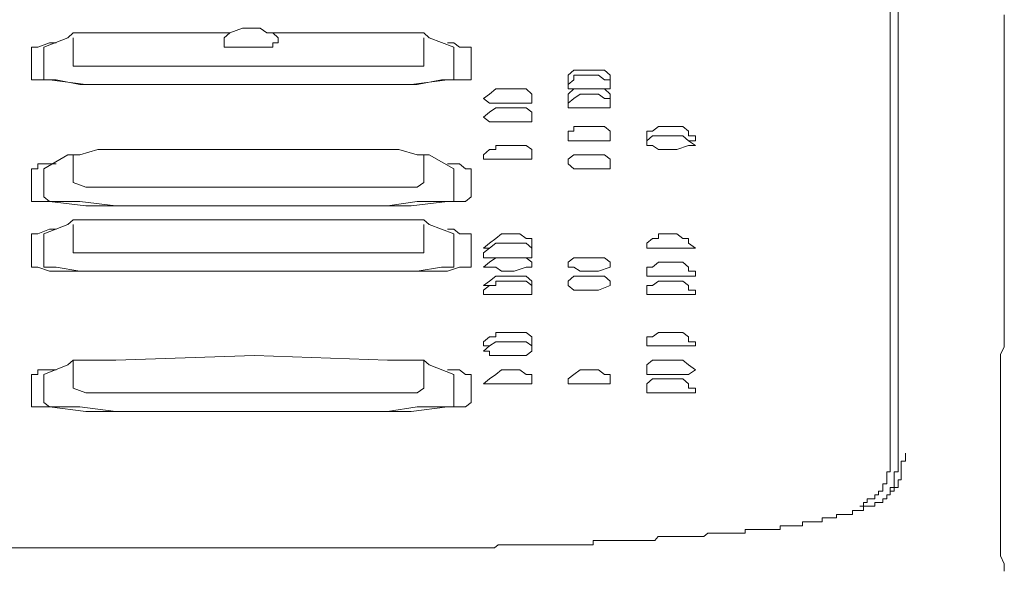
# Model space of a CAD drawing. Units: inches. Extents: x -1652 to 1570, y -1288 to 455.
# Drawn here: x 764 to 791, y -421 to -406 of the extents above; entities that cross this region are included whole.
import ezdxf

# ---------------------------------------------------------------- set-up
doc = ezdxf.new("R2010")
doc.units = ezdxf.units.IN
doc.header["$MEASUREMENT"] = 0
doc.layers.add('图层 1', color=7, linetype='Continuous')

msp = doc.modelspace()

# ---------------------------------------------------------------- linework, layer by layer
at = {"layer": '图层 1', "color": 7, "lineweight": 9}
for points in [[(787.529, -418.175), (787.529, -393.557)], [(787.743, -405.913), (787.743, -406.532), (787.743, -407.156), (787.743, -407.869), (787.743, -408.493), (787.743, -409.111), (787.743, -409.723), (787.743, -410.468), (787.743, -411.067), (787.743, -411.691), (787.743, -412.309), (787.743, -413.016), (787.743, -413.64), (787.743, -414.265), (787.743, -414.883), (787.743, -415.501), (787.743, -416.214), (787.743, -416.826), (787.743, -417.45), (787.743, -418.081)], [(790.619, -407.566), (790.619, -407.358), (790.619, -407.061), (790.619, -406.847), (790.619, -406.532), (790.619, -406.229), (790.619, -406.014)], [(790.518, -419.834), (790.518, -419.62), (790.518, -419.304), (790.518, -419.103), (790.518, -418.894), (790.518, -418.699), (790.518, -418.491), (790.518, -418.175), (790.518, -417.967), (790.518, -417.772), (790.518, -417.57), (790.518, -417.254), (790.518, -417.04), (790.518, -416.826), (790.518, -416.63), (790.518, -416.327), (790.518, -416.125), (790.518, -415.911), (790.518, -415.697), (790.518, -415.394), (790.518, -415.198), (790.619, -414.99), (790.619, -414.769), (790.619, -414.574), (790.619, -414.265), (790.619, -414.063), (790.619, -413.842), (790.619, -413.64), (790.619, -413.331), (790.619, -413.136), (790.619, -412.921), (790.619, -412.713), (790.619, -412.41), (790.619, -412.215), (790.619, -411.994), (790.619, -411.792), (790.619, -411.477), (790.619, -411.262), (790.619, -411.067), (790.619, -410.865), (790.619, -410.663), (790.619, -410.348), (790.619, -410.133), (790.619, -409.938), (790.619, -409.723), (790.619, -409.42), (790.619, -409.212), (790.619, -409.017), (790.619, -408.796), (790.619, -408.493), (790.619, -408.285), (790.619, -408.09), (790.619, -407.869), (790.619, -407.566)], [(787.831, -418.371), (787.831, -418.276), (787.831, -418.175), (787.831, -418.081), (787.945, -418.081), (787.945, -417.967), (787.945, -417.866)], [(787.44, -418.371), (787.529, -418.371), (787.529, -418.276), (787.529, -418.175)], [(787.529, -418.175), (787.529, -418.081), (787.529, -417.967)], [(787.642, -418.592), (787.642, -418.491), (787.642, -418.371), (787.743, -418.371), (787.743, -418.276), (787.743, -418.175), (787.743, -418.081)], [(787.213, -418.894), (787.327, -418.894), (787.327, -418.794), (787.327, -418.699), (787.44, -418.699), (787.44, -418.592), (787.44, -418.491), (787.44, -418.371)], [(787.642, -418.794), (787.743, -418.794), (787.743, -418.699), (787.743, -418.592), (787.831, -418.592), (787.831, -418.491), (787.831, -418.371)], [(787.529, -418.995), (787.529, -418.894), (787.529, -418.794), (787.642, -418.794), (787.642, -418.699), (787.642, -418.592)], [(786.709, -419.304), (786.81, -419.304), (786.81, -419.204), (786.91, -419.204), (786.91, -419.103), (787.011, -419.103), (787.112, -419.103), (787.112, -418.995), (787.213, -418.995), (787.213, -418.894)], [(786.81, -419.418), (786.81, -419.304), (786.91, -419.304), (787.011, -419.304), (787.112, -419.304), (787.112, -419.204), (787.213, -419.204), (787.327, -419.204), (787.327, -419.103), (787.44, -419.103), (787.44, -418.995), (787.529, -418.995), (787.529, -418.894), (787.642, -418.894), (787.642, -418.794)], [(785.775, -419.62), (785.889, -419.62), (785.99, -419.62), (786.078, -419.62), (786.078, -419.525), (786.204, -419.525), (786.305, -419.525), (786.381, -419.525), (786.507, -419.525), (786.507, -419.418), (786.608, -419.418), (786.709, -419.418), (786.81, -419.418)], [(784.236, -419.929), (784.324, -419.929), (784.451, -419.929), (784.551, -419.929), (784.551, -419.834), (784.627, -419.834), (784.753, -419.834), (784.854, -419.834), (784.955, -419.834), (785.056, -419.834), (785.157, -419.834), (785.157, -419.721), (785.258, -419.721), (785.359, -419.721), (785.472, -419.721), (785.573, -419.721), (785.687, -419.721), (785.687, -419.62), (785.775, -419.62)], [(782.483, -420.124), (782.596, -420.03), (782.697, -420.03), (782.798, -420.03), (782.911, -420.03), (783, -420.03), (783.101, -420.03), (783.214, -420.03), (783.303, -420.03), (783.403, -420.03), (783.504, -420.03), (783.605, -420.03), (783.605, -419.929), (783.719, -419.929), (783.832, -419.929), (783.933, -419.929), (784.034, -419.929), (784.135, -419.929), (784.236, -419.929)], [(790.619, -421.058), (790.619, -420.856), (790.518, -420.648), (790.518, -420.547), (790.518, -420.345), (790.518, -420.124), (790.518, -420.03), (790.518, -419.834)], [(774.131, -420.427), (774.258, -420.427), (774.358, -420.427), (774.459, -420.427), (774.56, -420.427), (774.649, -420.427), (774.762, -420.427), (774.863, -420.427), (774.989, -420.427), (775.065, -420.427), (775.166, -420.427), (775.279, -420.427), (775.38, -420.427), (775.481, -420.427), (775.582, -420.427), (775.683, -420.427), (775.797, -420.427), (775.897, -420.427), (776.011, -420.427), (776.087, -420.427), (776.213, -420.427), (776.314, -420.427), (776.402, -420.427), (776.516, -420.427), (776.604, -420.427), (776.705, -420.427), (776.818, -420.427), (776.919, -420.345), (777.02, -420.345), (777.134, -420.345), (777.235, -420.345), (777.336, -420.345), (777.437, -420.345), (777.55, -420.345), (777.638, -420.345), (777.752, -420.345), (777.84, -420.345), (777.966, -420.345), (778.067, -420.345), (778.143, -420.345), (778.269, -420.345), (778.357, -420.345), (778.471, -420.345), (778.572, -420.345), (778.673, -420.345), (778.774, -420.345), (778.875, -420.345), (778.988, -420.345), (779.089, -420.345), (779.19, -420.345), (779.291, -420.345), (779.392, -420.345), (779.493, -420.345), (779.493, -420.232), (779.594, -420.232), (779.72, -420.232), (779.796, -420.232), (779.896, -420.232), (780.023, -420.232), (780.111, -420.232), (780.212, -420.232), (780.325, -420.232), (780.414, -420.232), (780.527, -420.232), (780.628, -420.232), (780.729, -420.232), (780.843, -420.232), (780.944, -420.232), (781.044, -420.232), (781.158, -420.232), (781.246, -420.124), (781.347, -420.124), (781.461, -420.124), (781.549, -420.124), (781.65, -420.124), (781.751, -420.124), (781.864, -420.124), (781.965, -420.124), (782.066, -420.124), (782.18, -420.124), (782.281, -420.124), (782.382, -420.124), (782.483, -420.124)], [(750.756, -420.427), (754.578, -420.427), (758.287, -420.427), (761.983, -420.427), (765.692, -420.427)], [(774.131, -420.427), (772.706, -420.427), (771.268, -420.427), (769.918, -420.427), (768.467, -420.427), (767.143, -420.427), (765.692, -420.427)], [(765.692, -420.427), (765.919, -420.427)]]:
    msp.add_lwpolyline(points, dxfattribs=at)
at = {"layer": '图层 1', "color": 7, "lineweight": 0}
for points in [[(770.814, -406.5), (770.65, -406.5), (770.473, -406.374), (769.994, -406.374), (769.653, -406.5), (769.502, -406.633)], [(764.771, -406.765), (764.456, -406.885)], [(765.263, -406.633), (764.62, -406.885)], [(764.948, -406.765), (764.771, -406.765)], [(765.414, -406.5), (765.263, -406.633)], [(766.562, -406.5), (766.083, -406.5), (765.591, -406.5), (765.414, -406.5)], [(765.414, -406.633), (765.414, -407.257)], [(766.562, -406.5), (769.653, -406.5)], [(769.502, -406.633), (769.502, -406.765)], [(769.502, -406.765), (769.502, -406.765)], [(769.502, -406.765), (769.502, -406.765)], [(769.502, -406.765), (769.502, -406.885)], [(770.65, -406.5), (773.917, -406.5)], [(770.965, -406.765), (770.965, -406.633), (770.814, -406.5)], [(770.814, -406.885), (770.814, -406.765), (770.965, -406.765)], [(770.965, -406.765), (770.965, -406.765)], [(774.724, -406.5), (774.232, -406.5), (773.917, -406.5)], [(774.901, -406.5), (774.724, -406.5)], [(775.052, -406.633), (774.901, -406.5)], [(774.901, -407.257), (774.901, -406.633)], [(775.052, -406.633), (775.721, -406.885)], [(775.721, -406.765), (775.544, -406.765)], [(775.872, -406.885), (775.721, -406.765)], [(764.456, -406.885), (764.279, -406.885)], [(764.279, -406.885), (764.279, -407.017)], [(764.279, -407.017), (764.279, -407.642)], [(764.62, -406.885), (764.62, -407.017), (764.62, -407.642)], [(769.502, -406.885), (769.653, -406.885)], [(769.653, -406.885), (770.65, -406.885), (770.814, -406.885)], [(775.721, -407.017), (775.721, -406.885)], [(775.721, -407.642), (775.721, -407.017)], [(776.036, -406.885), (775.872, -406.885)], [(776.188, -406.885), (776.036, -406.885)], [(776.188, -407.017), (776.188, -406.885)], [(776.188, -407.642), (776.188, -407.017)], [(765.414, -407.257), (765.414, -407.257)], [(765.414, -407.257), (765.414, -407.396)], [(774.901, -407.257), (774.901, -407.257)], [(774.901, -407.396), (774.901, -407.257)], [(765.414, -407.396), (765.755, -407.396)], [(765.755, -407.396), (766.562, -407.396)], [(769.653, -407.396), (766.562, -407.396)], [(769.653, -407.396), (773.917, -407.396)], [(773.917, -407.396), (774.724, -407.396)], [(774.724, -407.396), (774.901, -407.396)], [(778.963, -407.509), (778.812, -407.642)], [(779.632, -407.509), (779.14, -407.509), (778.963, -407.509)], [(779.796, -407.509), (779.632, -407.509)], [(779.947, -407.642), (779.796, -407.509)], [(764.279, -407.642), (764.279, -407.768)], [(764.279, -407.768), (764.279, -407.768)], [(764.279, -407.768), (764.456, -407.768)], [(764.456, -407.768), (764.771, -407.768)], [(764.62, -407.642), (764.62, -407.768), (764.771, -407.768), (764.948, -407.768), (765.591, -407.894)], [(764.771, -407.768), (765.755, -407.894)], [(773.917, -407.894), (774.724, -407.894), (775.38, -407.768), (775.721, -407.768)], [(774.56, -407.894), (775.544, -407.768)], [(775.544, -407.768), (775.872, -407.768)], [(775.721, -407.768), (775.721, -407.642)], [(775.721, -407.768), (775.721, -407.768)], [(775.872, -407.768), (776.036, -407.768)], [(776.036, -407.768), (776.188, -407.768)], [(776.188, -407.768), (776.188, -407.642)], [(778.812, -407.642), (778.812, -407.768)], [(778.812, -407.768), (778.812, -407.768)], [(778.812, -407.768), (778.812, -407.768)], [(778.812, -407.768), (778.812, -407.894)], [(778.963, -407.768), (778.812, -407.894)], [(778.963, -407.642), (778.963, -407.768)], [(779.14, -407.642), (778.963, -407.642)], [(779.632, -407.642), (779.14, -407.642)], [(779.796, -407.768), (779.632, -407.642)], [(779.947, -407.768), (779.796, -407.768)], [(779.947, -407.642), (779.947, -407.642)], [(779.947, -407.768), (779.947, -407.642)], [(779.947, -407.768), (779.947, -407.768)], [(779.947, -407.768), (779.947, -407.768)], [(779.947, -407.768), (779.947, -407.768)], [(779.947, -407.894), (779.947, -407.768)], [(779.947, -407.894), (779.947, -407.768)], [(765.591, -407.894), (766.562, -407.894)], [(765.755, -407.894), (766.562, -407.894)], [(766.562, -407.894), (770.322, -407.894)], [(769.994, -407.894), (766.562, -407.894)], [(773.917, -407.894), (769.994, -407.894)], [(770.322, -407.894), (773.917, -407.894)], [(773.917, -407.894), (774.56, -407.894)], [(776.856, -408.014), (776.68, -408.153)], [(776.856, -408.014), (776.856, -408.014)], [(777.008, -408.014), (776.856, -408.014)], [(777.5, -408.014), (777.008, -408.014)], [(777.676, -408.014), (777.5, -408.014)], [(777.828, -408.153), (777.676, -408.014)], [(778.812, -407.894), (778.812, -408.014)], [(778.812, -408.014), (778.812, -408.014)], [(778.812, -408.014), (778.812, -408.014)], [(778.812, -408.014), (778.963, -408.014)], [(778.963, -408.014), (778.812, -408.153)], [(778.963, -408.014), (778.963, -408.014)], [(778.963, -408.014), (778.963, -408.014)], [(779.14, -408.014), (778.963, -408.014)], [(779.632, -408.014), (779.14, -408.014)], [(779.796, -408.014), (779.632, -408.014)], [(779.796, -408.014), (779.947, -408.014)], [(779.947, -408.153), (779.796, -408.014)], [(779.947, -408.014), (779.947, -407.894)], [(779.947, -408.014), (779.947, -408.014)], [(779.947, -408.014), (779.947, -408.014)], [(779.947, -408.014), (779.947, -408.014)], [(779.947, -408.014), (779.947, -408.014)], [(776.68, -408.153), (776.516, -408.273)], [(776.516, -408.273), (776.516, -408.273)], [(776.516, -408.273), (776.68, -408.405)], [(777.676, -408.405), (777.828, -408.405), (777.828, -408.273)], [(777.828, -408.153), (777.828, -408.153)], [(777.828, -408.273), (777.828, -408.153)], [(777.828, -408.273), (777.828, -408.273)], [(777.828, -408.273), (777.828, -408.273)], [(778.812, -408.153), (778.812, -408.273)], [(778.812, -408.273), (778.812, -408.273)], [(778.812, -408.273), (778.812, -408.405)], [(778.963, -408.273), (778.812, -408.405)], [(779.14, -408.153), (778.963, -408.273)], [(778.963, -408.273), (778.963, -408.273)], [(779.632, -408.153), (779.14, -408.153)], [(779.947, -408.273), (779.796, -408.273), (779.632, -408.153)], [(779.947, -408.153), (779.947, -408.153)], [(779.947, -408.273), (779.947, -408.153)], [(779.947, -408.273), (779.947, -408.273)], [(779.947, -408.273), (779.947, -408.273)], [(779.947, -408.405), (779.947, -408.273)], [(779.947, -408.405), (779.947, -408.273)], [(776.68, -408.405), (776.68, -408.405)], [(776.68, -408.405), (776.856, -408.405)], [(776.856, -408.531), (776.68, -408.645)], [(776.856, -408.405), (777.008, -408.405)], [(776.856, -408.531), (776.856, -408.531)], [(777.008, -408.531), (776.856, -408.531)], [(777.008, -408.405), (777.348, -408.405), (777.676, -408.405)], [(777.008, -408.531), (777.008, -408.531)], [(777.5, -408.531), (777.008, -408.531)], [(777.184, -408.531), (777.008, -408.531)], [(777.008, -408.531), (777.184, -408.531)], [(777.184, -408.531), (777.348, -408.531), (777.5, -408.531)], [(777.5, -408.531), (777.348, -408.531), (777.184, -408.531)], [(777.5, -408.531), (777.5, -408.531)], [(777.5, -408.531), (777.5, -408.531)], [(777.828, -408.645), (777.676, -408.531), (777.5, -408.531)], [(778.812, -408.405), (778.812, -408.405)], [(778.812, -408.405), (778.812, -408.531)], [(778.812, -408.531), (778.812, -408.531)], [(778.812, -408.531), (778.812, -408.531)], [(778.812, -408.531), (778.812, -408.531)], [(778.812, -408.531), (778.963, -408.531)], [(778.963, -408.531), (779.14, -408.531)], [(779.14, -408.531), (779.632, -408.531)], [(779.632, -408.531), (779.947, -408.531)], [(779.947, -408.405), (779.947, -408.405)], [(779.947, -408.531), (779.947, -408.405)], [(779.947, -408.531), (779.947, -408.531)], [(779.947, -408.531), (779.947, -408.531)], [(779.947, -408.531), (779.947, -408.531)], [(776.68, -408.645), (776.516, -408.777)], [(776.516, -408.777), (776.516, -408.777)], [(776.516, -408.777), (776.68, -408.91)], [(777.828, -408.777), (777.828, -408.645)], [(777.828, -408.777), (777.828, -408.777)], [(777.828, -408.777), (777.828, -408.777)], [(777.828, -408.91), (777.828, -408.777)], [(776.68, -408.91), (776.68, -408.91)], [(776.68, -408.91), (776.856, -408.91)], [(776.856, -408.91), (777.008, -408.91)], [(777.008, -408.91), (777.348, -408.91), (777.676, -408.91)], [(777.676, -408.91), (777.828, -408.91)], [(779.14, -409.029), (778.963, -409.029), (778.963, -409.162), (778.812, -409.162), (778.812, -409.282), (778.812, -409.42)], [(779.632, -409.029), (779.14, -409.029)], [(779.796, -409.029), (779.632, -409.029)], [(779.947, -409.162), (779.796, -409.029)], [(779.947, -409.282), (779.947, -409.162)], [(781.751, -409.029), (781.259, -409.029), (781.095, -409.162), (780.944, -409.162), (780.944, -409.282)], [(781.915, -409.029), (781.751, -409.029)], [(782.066, -409.282), (782.066, -409.162), (781.915, -409.029)], [(778.812, -409.42), (778.963, -409.42), (779.14, -409.42)], [(779.14, -409.42), (779.632, -409.42)], [(779.632, -409.42), (779.947, -409.42)], [(779.947, -409.42), (779.947, -409.282)], [(779.947, -409.42), (779.947, -409.42)], [(779.947, -409.42), (779.947, -409.42)], [(781.095, -409.282), (780.944, -409.42)], [(780.944, -409.282), (780.944, -409.42)], [(780.944, -409.42), (780.944, -409.42)], [(780.944, -409.42), (780.944, -409.42)], [(780.944, -409.42), (780.944, -409.547)], [(781.259, -409.282), (781.095, -409.282)], [(781.259, -409.282), (781.259, -409.282)], [(781.751, -409.282), (781.259, -409.282)], [(781.915, -409.282), (781.751, -409.282)], [(782.066, -409.42), (781.915, -409.282)], [(782.255, -409.282), (782.066, -409.282)], [(782.066, -409.42), (782.066, -409.42)], [(782.066, -409.42), (782.066, -409.42)], [(782.255, -409.547), (782.066, -409.42)], [(782.066, -409.42), (782.255, -409.42)], [(782.255, -409.42), (782.255, -409.282)], [(782.255, -409.42), (782.255, -409.42)], [(766.562, -409.654), (766.083, -409.654), (765.591, -409.799)], [(766.562, -409.654), (770.322, -409.654)], [(770.322, -409.654), (773.917, -409.654)], [(774.724, -409.799), (774.232, -409.654), (773.917, -409.654)], [(776.68, -409.654), (776.516, -409.799), (776.516, -409.912), (776.68, -409.912), (776.856, -409.912), (777.008, -409.912)], [(777.008, -409.547), (776.856, -409.547), (776.856, -409.654), (776.68, -409.654)], [(777.5, -409.547), (777.008, -409.547)], [(777.676, -409.547), (777.5, -409.547)], [(777.828, -409.654), (777.676, -409.547)], [(777.828, -409.912), (777.828, -409.799), (777.828, -409.654)], [(780.944, -409.547), (780.944, -409.547)], [(780.944, -409.547), (780.944, -409.547)], [(780.944, -409.547), (780.944, -409.547)], [(780.944, -409.547), (781.095, -409.547)], [(781.095, -409.547), (781.259, -409.654)], [(781.259, -409.654), (781.751, -409.654)], [(781.751, -409.654), (782.066, -409.547)], [(782.066, -409.547), (782.066, -409.547)], [(782.066, -409.547), (782.255, -409.547)], [(782.255, -409.547), (782.255, -409.547)], [(782.255, -409.547), (782.255, -409.547)], [(765.263, -409.799), (764.62, -410.177)], [(765.591, -409.799), (765.414, -409.799), (765.263, -409.799)], [(765.414, -409.799), (765.414, -410.55)], [(774.901, -409.799), (774.724, -409.799)], [(775.052, -409.799), (774.901, -409.799)], [(774.901, -410.55), (774.901, -409.799)], [(775.052, -409.799), (775.721, -410.177)], [(777.008, -409.912), (777.348, -409.912)], [(777.348, -409.912), (777.676, -409.912)], [(777.676, -409.912), (777.828, -409.912)], [(777.828, -409.912), (777.828, -409.912)], [(778.963, -409.799), (778.812, -409.912)], [(778.812, -409.912), (778.812, -410.039)], [(778.963, -409.799), (778.963, -409.799)], [(779.14, -409.799), (778.963, -409.799)], [(779.632, -409.799), (779.14, -409.799)], [(779.947, -409.912), (779.796, -409.799), (779.632, -409.799)], [(779.947, -409.912), (779.947, -409.912)], [(779.947, -410.039), (779.947, -409.912)], [(764.456, -410.039), (764.456, -410.177), (764.279, -410.177)], [(764.279, -410.177), (764.279, -410.934)], [(764.771, -410.039), (764.456, -410.039)], [(764.62, -410.177), (764.62, -410.177)], [(764.62, -410.177), (764.62, -410.934)], [(764.948, -410.039), (764.771, -410.039)], [(776.036, -410.177), (775.872, -410.039), (775.721, -410.039), (775.544, -410.039)], [(775.721, -410.177), (775.721, -410.177)], [(775.721, -410.934), (775.721, -410.177)], [(776.188, -410.177), (776.036, -410.177)], [(776.188, -410.177), (776.188, -410.177)], [(776.188, -410.934), (776.188, -410.177)], [(778.812, -410.039), (778.812, -410.039)], [(778.812, -410.039), (778.812, -410.039)], [(778.812, -410.039), (778.812, -410.039)], [(778.812, -410.039), (778.963, -410.177)], [(778.963, -410.177), (779.14, -410.177)], [(779.14, -410.177), (779.632, -410.177)], [(779.632, -410.177), (779.947, -410.177)], [(779.947, -410.039), (779.947, -410.039)], [(779.947, -410.039), (779.947, -410.039)], [(779.947, -410.177), (779.947, -410.039)], [(765.414, -410.55), (765.414, -410.55)], [(765.414, -410.55), (765.414, -410.55)], [(765.414, -410.55), (765.755, -410.676)], [(765.755, -410.676), (766.562, -410.676)], [(769.653, -410.676), (766.562, -410.676)], [(769.653, -410.676), (773.917, -410.676)], [(773.917, -410.676), (774.724, -410.676)], [(774.724, -410.676), (774.901, -410.55)], [(774.901, -410.55), (774.901, -410.55)], [(774.901, -410.55), (774.901, -410.55)], [(764.279, -410.934), (764.279, -410.934)], [(764.279, -410.934), (764.279, -411.06)], [(764.62, -410.934), (764.771, -411.06), (764.948, -411.06)], [(775.721, -410.934), (775.721, -410.934)], [(775.721, -411.06), (775.721, -410.934)], [(776.036, -411.06), (776.188, -410.934)], [(776.188, -410.934), (776.188, -410.934)], [(764.279, -411.06), (764.456, -411.06)], [(764.456, -411.06), (764.771, -411.06)], [(764.771, -411.06), (765.755, -411.18)], [(764.948, -411.06), (765.591, -411.06)], [(765.591, -411.06), (766.562, -411.18)], [(765.755, -411.18), (766.562, -411.18)], [(766.562, -411.18), (770.322, -411.18)], [(769.994, -411.18), (766.562, -411.18)], [(773.917, -411.18), (769.994, -411.18)], [(770.322, -411.18), (773.917, -411.18)], [(773.917, -411.18), (774.724, -411.06), (775.38, -411.06), (775.721, -411.06)], [(773.917, -411.18), (774.56, -411.18)], [(774.56, -411.18), (775.544, -411.06)], [(775.544, -411.06), (775.872, -411.06)], [(775.872, -411.06), (776.036, -411.06)], [(765.591, -411.552), (765.414, -411.552), (765.263, -411.679)], [(766.083, -411.552), (765.591, -411.552)], [(766.562, -411.552), (766.083, -411.552)], [(766.562, -411.552), (770.322, -411.552)], [(770.322, -411.552), (773.917, -411.552)], [(774.232, -411.552), (773.917, -411.552)], [(775.052, -411.679), (774.901, -411.552), (774.724, -411.552), (774.232, -411.552)], [(764.948, -411.811), (764.771, -411.811), (764.456, -411.937), (764.279, -411.937), (764.279, -412.063)], [(765.263, -411.679), (764.62, -411.937)], [(765.414, -411.679), (765.414, -412.322)], [(774.901, -412.322), (774.901, -411.679)], [(775.052, -411.679), (775.721, -411.937)], [(776.188, -411.937), (776.036, -411.937), (775.872, -411.937), (775.721, -411.811), (775.544, -411.811)], [(764.279, -412.063), (764.279, -412.7)], [(764.62, -411.937), (764.62, -411.937)], [(764.62, -411.937), (764.62, -412.063)], [(764.62, -412.063), (764.62, -412.7)], [(775.721, -412.063), (775.721, -411.937)], [(775.721, -412.7), (775.721, -412.063)], [(776.188, -412.063), (776.188, -411.937)], [(776.188, -412.7), (776.188, -412.063)], [(776.856, -412.063), (776.68, -412.19)], [(777.008, -411.937), (776.856, -412.063)], [(776.856, -412.063), (776.856, -412.063)], [(777.5, -411.937), (777.008, -411.937)], [(777.676, -412.063), (777.5, -411.937)], [(777.828, -412.19), (777.828, -412.063), (777.676, -412.063)], [(781.095, -412.063), (780.944, -412.19)], [(781.259, -412.063), (781.095, -412.063)], [(781.751, -411.937), (781.259, -411.937)], [(781.259, -411.937), (781.259, -412.063)], [(781.915, -412.063), (781.751, -411.937)], [(782.066, -412.063), (781.915, -412.063)], [(782.066, -412.19), (782.066, -412.063)], [(765.414, -412.322), (765.414, -412.322)], [(765.414, -412.322), (765.414, -412.448)], [(774.901, -412.322), (774.901, -412.322)], [(774.901, -412.448), (774.901, -412.322)], [(776.68, -412.19), (776.516, -412.322)], [(776.68, -412.322), (776.516, -412.448)], [(776.516, -412.322), (776.68, -412.322)], [(777.008, -412.19), (776.856, -412.19), (776.68, -412.322)], [(776.68, -412.322), (776.68, -412.322)], [(777.5, -412.19), (777.008, -412.19)], [(777.828, -412.448), (777.828, -412.322), (777.676, -412.19), (777.5, -412.19)], [(777.828, -412.322), (777.828, -412.19)], [(777.828, -412.322), (777.828, -412.322)], [(780.944, -412.19), (780.944, -412.322)], [(780.944, -412.322), (780.944, -412.322)], [(780.944, -412.322), (780.944, -412.322)], [(780.944, -412.322), (780.944, -412.322)], [(780.944, -412.322), (781.095, -412.322)], [(781.095, -412.322), (781.259, -412.322)], [(781.259, -412.322), (781.751, -412.322)], [(781.751, -412.322), (782.066, -412.322)], [(782.255, -412.322), (782.066, -412.19)], [(782.066, -412.322), (782.255, -412.322)], [(782.255, -412.322), (782.255, -412.322)], [(782.255, -412.322), (782.255, -412.322)], [(765.414, -412.448), (765.755, -412.448)], [(765.755, -412.448), (766.562, -412.448)], [(769.653, -412.448), (766.562, -412.448)], [(769.653, -412.448), (773.917, -412.448)], [(773.917, -412.448), (774.724, -412.448)], [(774.724, -412.448), (774.901, -412.448)], [(776.516, -412.448), (776.516, -412.581)], [(776.516, -412.581), (776.68, -412.581)], [(776.856, -412.581), (776.68, -412.7), (776.516, -412.833), (776.68, -412.833)], [(776.68, -412.581), (776.856, -412.581)], [(776.856, -412.581), (776.856, -412.581)], [(777.008, -412.581), (776.856, -412.581)], [(777.5, -412.581), (777.008, -412.581)], [(777.676, -412.581), (777.5, -412.581)], [(777.676, -412.581), (777.828, -412.581)], [(777.828, -412.7), (777.676, -412.581)], [(777.828, -412.581), (777.828, -412.448)], [(777.828, -412.581), (777.828, -412.581)], [(778.963, -412.581), (778.812, -412.7)], [(778.963, -412.581), (778.963, -412.581)], [(779.14, -412.581), (778.963, -412.581)], [(779.632, -412.581), (779.14, -412.581)], [(779.796, -412.581), (779.632, -412.581)], [(779.947, -412.7), (779.796, -412.581)], [(764.279, -412.7), (764.279, -412.833)], [(764.279, -412.833), (764.279, -412.833)], [(764.279, -412.833), (764.456, -412.833)], [(764.456, -412.833), (764.771, -412.946)], [(764.62, -412.7), (764.62, -412.833), (764.771, -412.833)], [(764.771, -412.833), (764.948, -412.833)], [(764.948, -412.833), (765.591, -412.946)], [(773.917, -412.946), (774.724, -412.946), (775.38, -412.833), (775.721, -412.833)], [(775.544, -412.946), (775.872, -412.833)], [(775.721, -412.833), (775.721, -412.7)], [(775.721, -412.833), (775.721, -412.833)], [(775.872, -412.833), (776.036, -412.833)], [(776.036, -412.833), (776.188, -412.833)], [(776.188, -412.833), (776.188, -412.7)], [(776.68, -412.833), (776.856, -412.833), (777.008, -412.946)], [(777.348, -412.946), (777.676, -412.833)], [(777.676, -412.833), (777.828, -412.833)], [(777.828, -412.833), (777.828, -412.7)], [(777.828, -412.833), (777.828, -412.833)], [(778.812, -412.7), (778.812, -412.833)], [(778.812, -412.833), (778.812, -412.833)], [(778.812, -412.833), (778.812, -412.833)], [(778.812, -412.833), (778.812, -412.833)], [(778.812, -412.833), (778.963, -412.833)], [(778.963, -412.833), (779.14, -412.946)], [(779.632, -412.946), (779.947, -412.833)], [(779.947, -412.7), (779.947, -412.7)], [(779.947, -412.833), (779.947, -412.7)], [(779.947, -412.833), (779.947, -412.833)], [(779.947, -412.833), (779.947, -412.833)], [(779.947, -412.833), (779.947, -412.833)], [(781.259, -412.7), (781.095, -412.833), (780.944, -412.833), (780.944, -412.946), (780.944, -413.079), (781.095, -413.079), (781.259, -413.079)], [(781.259, -412.7), (781.259, -412.7)], [(781.751, -412.7), (781.259, -412.7)], [(781.915, -412.7), (781.751, -412.7)], [(782.255, -413.079), (782.255, -412.946), (782.066, -412.946), (782.066, -412.833), (781.915, -412.7)], [(764.771, -412.946), (765.755, -412.946)], [(765.591, -412.946), (766.562, -412.946)], [(765.755, -412.946), (766.562, -412.946)], [(766.562, -412.946), (770.322, -412.946)], [(769.994, -412.946), (766.562, -412.946)], [(773.917, -412.946), (769.994, -412.946)], [(770.322, -412.946), (773.917, -412.946)], [(773.917, -412.946), (774.56, -412.946)], [(774.56, -412.946), (775.544, -412.946)], [(776.856, -413.079), (776.68, -413.211), (776.516, -413.331)], [(777.008, -413.079), (776.856, -413.079)], [(777.008, -412.946), (777.348, -412.946)], [(777.5, -413.079), (777.008, -413.079)], [(777.676, -413.079), (777.5, -413.079)], [(777.828, -413.211), (777.676, -413.079)], [(778.963, -413.079), (778.812, -413.211), (778.812, -413.331), (778.963, -413.457), (779.14, -413.457)], [(779.14, -413.079), (778.963, -413.079)], [(779.14, -412.946), (779.632, -412.946)], [(779.632, -413.079), (779.14, -413.079)], [(779.796, -413.079), (779.632, -413.079)], [(779.947, -413.211), (779.796, -413.079)], [(781.259, -413.079), (781.751, -413.079)], [(781.751, -413.079), (782.066, -413.079)], [(782.066, -413.079), (782.066, -413.079)], [(782.066, -413.079), (782.255, -413.079)], [(776.516, -413.331), (776.516, -413.331)], [(776.516, -413.331), (776.68, -413.331)], [(776.68, -413.331), (776.516, -413.457)], [(776.68, -413.331), (776.68, -413.331)], [(776.856, -413.331), (776.68, -413.331)], [(776.856, -413.211), (776.856, -413.331)], [(777.008, -413.211), (776.856, -413.211)], [(777.5, -413.211), (777.008, -413.211)], [(777.676, -413.211), (777.5, -413.211)], [(777.828, -413.331), (777.676, -413.211)], [(777.828, -413.331), (777.828, -413.211)], [(777.828, -413.331), (777.828, -413.331)], [(777.828, -413.331), (777.828, -413.331)], [(777.828, -413.331), (777.828, -413.331)], [(777.828, -413.457), (777.828, -413.331)], [(779.632, -413.457), (779.947, -413.331)], [(779.947, -413.331), (779.947, -413.211)], [(779.947, -413.331), (779.947, -413.331)], [(779.947, -413.331), (779.947, -413.331)], [(780.944, -413.331), (780.944, -413.457)], [(781.095, -413.331), (780.944, -413.331)], [(781.259, -413.211), (781.095, -413.331)], [(781.259, -413.211), (781.259, -413.211)], [(781.751, -413.211), (781.259, -413.211)], [(781.915, -413.211), (781.751, -413.211)], [(782.066, -413.331), (781.915, -413.211)], [(782.066, -413.457), (782.066, -413.331)], [(776.516, -413.457), (776.516, -413.577)], [(776.516, -413.577), (776.68, -413.577)], [(776.68, -413.577), (776.68, -413.577)], [(776.68, -413.577), (776.856, -413.577)], [(776.856, -413.577), (777.008, -413.577)], [(777.008, -413.577), (777.348, -413.577), (777.676, -413.577)], [(777.676, -413.577), (777.828, -413.577)], [(777.828, -413.457), (777.828, -413.457)], [(777.828, -413.577), (777.828, -413.457)], [(777.828, -413.577), (777.828, -413.577)], [(777.828, -413.577), (777.828, -413.577)], [(779.14, -413.457), (779.632, -413.457)], [(780.944, -413.457), (780.944, -413.577)], [(780.944, -413.577), (780.944, -413.577)], [(780.944, -413.577), (780.944, -413.577)], [(780.944, -413.577), (781.095, -413.577)], [(781.095, -413.577), (781.259, -413.577)], [(781.259, -413.577), (781.751, -413.577)], [(781.751, -413.577), (782.066, -413.577)], [(782.255, -413.457), (782.066, -413.457)], [(782.066, -413.577), (782.255, -413.577)], [(782.255, -413.577), (782.255, -413.457)], [(782.255, -413.577), (782.255, -413.577)], [(776.68, -414.725), (776.516, -414.858)], [(776.856, -414.725), (776.68, -414.725)], [(776.856, -414.605), (776.856, -414.725)], [(777.008, -414.605), (776.856, -414.605)], [(777.5, -414.605), (777.008, -414.605)], [(777.676, -414.605), (777.5, -414.605)], [(777.828, -414.725), (777.676, -414.605)], [(777.828, -414.858), (777.828, -414.725)], [(781.259, -414.605), (781.095, -414.725), (780.944, -414.725), (780.944, -414.858), (780.944, -414.965), (781.095, -414.965)], [(781.751, -414.605), (781.259, -414.605)], [(781.915, -414.605), (781.751, -414.605)], [(782.066, -414.725), (781.915, -414.605)], [(782.066, -414.858), (782.066, -414.725)], [(776.516, -414.858), (776.516, -414.965)], [(777.008, -414.858), (776.856, -414.858), (776.68, -414.965), (776.516, -415.11), (776.68, -415.11), (776.68, -415.23), (776.856, -415.23)], [(776.516, -414.965), (776.68, -414.965)], [(776.68, -414.965), (776.68, -414.965)], [(777.5, -414.858), (777.008, -414.858)], [(777.676, -414.858), (777.5, -414.858)], [(777.828, -414.965), (777.676, -414.858)], [(777.828, -414.858), (777.828, -414.858)], [(777.828, -414.965), (777.828, -414.858)], [(777.828, -414.965), (777.828, -414.965)], [(777.828, -414.965), (777.828, -414.965)], [(777.828, -414.965), (777.828, -414.965)], [(777.828, -415.11), (777.828, -414.965)], [(781.095, -414.965), (781.259, -414.965)], [(781.259, -414.965), (781.751, -414.965)], [(781.751, -414.965), (782.066, -414.965)], [(782.255, -414.965), (782.255, -414.858), (782.066, -414.858)], [(782.066, -414.965), (782.066, -414.965)], [(782.066, -414.965), (782.255, -414.965)], [(766.562, -415.356), (770.322, -415.23), (773.917, -415.356)], [(776.856, -415.23), (777.008, -415.23)], [(777.008, -415.23), (777.348, -415.23)], [(777.348, -415.23), (777.676, -415.23)], [(777.676, -415.23), (777.828, -415.11)], [(765.263, -415.482), (764.62, -415.741)], [(765.414, -415.356), (765.263, -415.482)], [(765.414, -415.356), (765.414, -416.113)], [(765.591, -415.356), (765.414, -415.356)], [(766.083, -415.356), (765.591, -415.356)], [(766.562, -415.356), (766.083, -415.356)], [(774.232, -415.356), (773.917, -415.356)], [(774.724, -415.356), (774.232, -415.356)], [(774.901, -415.356), (774.724, -415.356)], [(774.901, -416.113), (774.901, -415.356)], [(775.052, -415.482), (774.901, -415.356)], [(775.052, -415.482), (775.721, -415.741)], [(781.095, -415.356), (780.944, -415.482)], [(780.944, -415.482), (780.944, -415.615)], [(781.259, -415.356), (781.095, -415.356)], [(781.259, -415.356), (781.259, -415.356)], [(781.751, -415.356), (781.259, -415.356)], [(781.915, -415.356), (781.751, -415.356)], [(782.066, -415.482), (781.915, -415.356)], [(782.066, -415.482), (782.066, -415.482)], [(782.255, -415.615), (782.066, -415.482)], [(764.279, -415.741), (764.279, -415.741)], [(764.279, -415.741), (764.279, -415.741)], [(764.279, -415.741), (764.279, -416.498)], [(764.456, -415.741), (764.279, -415.741)], [(764.456, -415.615), (764.456, -415.741)], [(764.771, -415.615), (764.456, -415.615)], [(764.62, -415.741), (764.62, -415.741)], [(764.62, -415.741), (764.62, -415.741)], [(764.62, -415.741), (764.62, -416.498)], [(764.948, -415.615), (764.771, -415.615)], [(775.721, -415.615), (775.544, -415.615)], [(775.872, -415.615), (775.721, -415.615)], [(775.721, -415.741), (775.721, -415.741)], [(775.721, -416.498), (775.721, -415.741)], [(776.036, -415.741), (775.872, -415.615)], [(776.036, -415.741), (776.036, -415.741)], [(776.188, -415.741), (776.036, -415.741)], [(776.188, -415.741), (776.188, -415.741)], [(776.188, -416.498), (776.188, -415.741)], [(777.008, -415.615), (776.856, -415.741), (776.68, -415.861), (776.516, -415.993), (776.68, -415.993), (776.856, -415.993)], [(777.5, -415.615), (777.008, -415.615)], [(777.676, -415.741), (777.5, -415.615)], [(777.828, -415.741), (777.676, -415.741)], [(777.828, -415.993), (777.828, -415.861), (777.828, -415.741)], [(778.963, -415.741), (778.812, -415.861)], [(779.14, -415.615), (778.963, -415.741)], [(778.963, -415.741), (778.963, -415.741)], [(779.632, -415.615), (779.14, -415.615)], [(779.796, -415.741), (779.632, -415.615)], [(779.947, -415.741), (779.796, -415.741)], [(779.947, -415.861), (779.947, -415.741)], [(780.944, -415.615), (780.944, -415.615)], [(780.944, -415.615), (780.944, -415.615)], [(780.944, -415.615), (780.944, -415.741)], [(780.944, -415.741), (781.095, -415.741)], [(781.095, -415.741), (781.259, -415.741)], [(781.259, -415.741), (781.751, -415.741)], [(781.751, -415.741), (782.066, -415.741)], [(782.066, -415.741), (782.255, -415.615)], [(782.255, -415.615), (782.255, -415.615)], [(782.255, -415.615), (782.255, -415.615)], [(776.856, -415.993), (777.008, -415.993)], [(777.008, -415.993), (777.348, -415.993)], [(777.348, -415.993), (777.676, -415.993)], [(777.676, -415.993), (777.828, -415.993)], [(778.812, -415.861), (778.812, -415.993)], [(778.812, -415.993), (778.812, -415.993)], [(778.812, -415.993), (778.812, -415.993)], [(778.812, -415.993), (778.812, -415.993)], [(778.812, -415.993), (778.963, -415.993)], [(778.963, -415.993), (779.14, -415.993)], [(779.14, -415.993), (779.632, -415.993)], [(779.632, -415.993), (779.947, -415.993)], [(779.947, -415.993), (779.947, -415.861)], [(779.947, -415.993), (779.947, -415.993)], [(779.947, -415.993), (779.947, -415.993)], [(779.947, -415.993), (779.947, -415.993)], [(781.259, -415.861), (781.095, -415.861), (780.944, -415.993), (780.944, -416.113), (780.944, -416.239)], [(781.751, -415.861), (781.259, -415.861)], [(781.915, -415.861), (781.751, -415.861)], [(782.255, -416.239), (782.255, -416.113), (782.066, -416.113), (782.066, -415.993), (781.915, -415.861)], [(765.414, -416.113), (765.755, -416.239), (766.562, -416.239)], [(769.653, -416.239), (766.562, -416.239)], [(769.653, -416.239), (773.917, -416.239)], [(773.917, -416.239), (774.724, -416.239)], [(774.724, -416.239), (774.901, -416.113)], [(780.944, -416.239), (781.095, -416.239), (781.259, -416.239)], [(781.259, -416.239), (781.751, -416.239)], [(781.751, -416.239), (782.066, -416.239)], [(782.066, -416.239), (782.066, -416.239)], [(782.066, -416.239), (782.255, -416.239)], [(764.279, -416.498), (764.279, -416.617), (764.456, -416.617)], [(764.456, -416.617), (764.771, -416.617), (765.755, -416.744), (766.562, -416.744)], [(764.62, -416.498), (764.62, -416.498)], [(764.62, -416.498), (764.771, -416.617)], [(764.771, -416.617), (764.948, -416.617)], [(764.948, -416.617), (765.591, -416.617)], [(765.591, -416.617), (766.562, -416.744)], [(773.917, -416.744), (774.724, -416.617)], [(773.917, -416.744), (774.56, -416.744), (775.544, -416.617)], [(774.724, -416.617), (775.38, -416.617)], [(775.38, -416.617), (775.721, -416.617)], [(775.544, -416.617), (775.872, -416.617)], [(775.721, -416.498), (775.721, -416.498)], [(775.721, -416.617), (775.721, -416.498)], [(775.872, -416.617), (776.036, -416.617)], [(776.036, -416.617), (776.188, -416.498)], [(769.994, -416.744), (766.562, -416.744)], [(766.562, -416.744), (770.322, -416.744), (773.917, -416.744)], [(773.917, -416.744), (769.994, -416.744)]]:
    msp.add_lwpolyline(points, dxfattribs=at)

doc.saveas('drawing.dxf')
